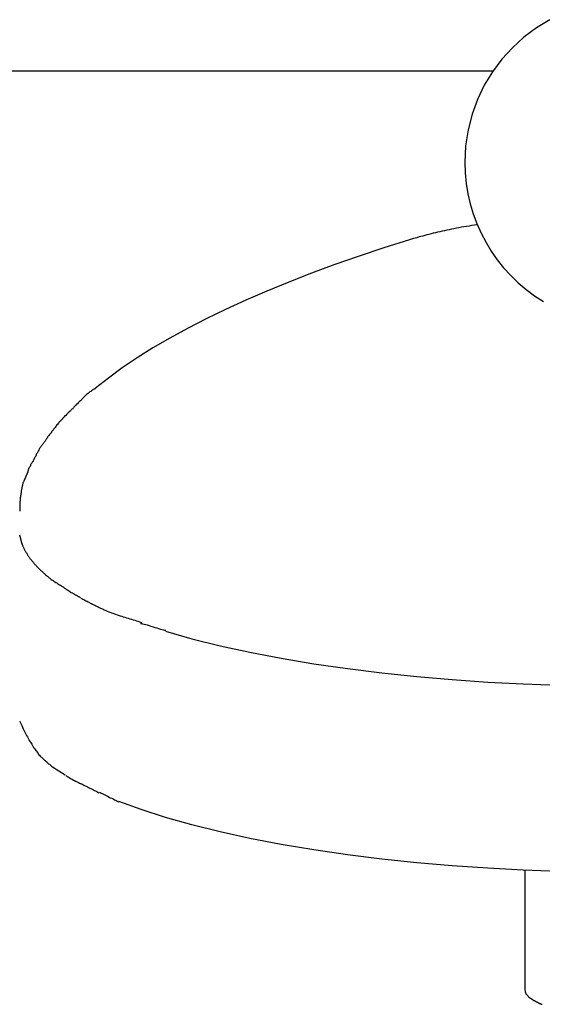
# Model space of a CAD drawing. Extents: x -18.6 to 18.6, y -7.9 to 7.9.
# Drawn here: x 3.9 to 4.5, y -1.8 to -0.8 of the extents above; entities that cross this region are included whole.
import ezdxf

# ---------------------------------------------------------------- set-up
doc = ezdxf.new("R2010")
doc.units = 0
doc.layers.get('0').update_dxf_attribs({"linetype": 'CONTINUOUS'})

msp = doc.modelspace()

# ---------------------------------------------------------------- linework, layer by layer
at = {"color": 0}
for points in [[(4.4582, -0.8375), (4.4451, -0.8456), (4.4327, -0.8548), (4.4215, -0.8653), (4.411, -0.8765), (4.4018, -0.8889), (4.3937, -0.902), (4.3871, -0.9161), (4.3816, -0.9308), (4.3778, -0.9461), (4.3753, -0.9619), (4.3746, -0.9784), (4.3746, -0.9784), (4.3749, -0.9886), (4.3759, -0.999), (4.3775, -1.0091), (4.3799, -1.0192), (4.3828, -1.0289), (4.3864, -1.0385), (4.3906, -1.0478), (4.3954, -1.057), (4.4005, -1.0656), (4.4065, -1.0741), (4.4128, -1.0821), (4.4198, -1.0897), (4.4271, -1.0968), (4.435, -1.1035), (4.4432, -1.1096), (4.4521, -1.1153)], [(4.4582, -0.8375), (4.4451, -0.8456), (4.4327, -0.8548), (4.4215, -0.8653), (4.411, -0.8765), (4.4018, -0.8889), (4.3937, -0.902), (4.3871, -0.9161), (4.3816, -0.9308), (4.3778, -0.9461), (4.3753, -0.9619), (4.3746, -0.9784), (4.3746, -0.9784), (4.3749, -0.9886), (4.3759, -0.999), (4.3775, -1.0091), (4.3799, -1.0192), (4.3828, -1.0289), (4.3864, -1.0385), (4.3906, -1.0478), (4.3954, -1.057), (4.4005, -1.0656), (4.4065, -1.0741), (4.4128, -1.0821), (4.4198, -1.0897), (4.4271, -1.0968), (4.435, -1.1035), (4.4432, -1.1096), (4.4521, -1.1153)], [(-1.7501, -0.8879), (4.4026, -0.8879)], [(4.3866, -1.0396), (4.384, -1.04), (4.3814, -1.0404), (4.3788, -1.0409), (4.3762, -1.0413), (4.3737, -1.0418), (4.3712, -1.0422), (4.3687, -1.0427), (4.3662, -1.0431), (4.3638, -1.0436), (4.3614, -1.0441), (4.3591, -1.0446), (4.3568, -1.0451), (4.3545, -1.0456), (4.3522, -1.0461), (4.35, -1.0466), (4.3477, -1.0471), (4.3455, -1.0476), (4.3434, -1.0481), (4.3413, -1.0486), (4.3392, -1.0492), (4.3372, -1.0497), (4.3351, -1.0502), (4.333, -1.0508), (4.3311, -1.0513), (4.3294, -1.0517), (4.3273, -1.0524), (4.324, -1.0533), (4.3199, -1.0546)], [(4.3199, -1.0546), (4.2947, -1.0625), (4.2703, -1.0706), (4.2465, -1.079), (4.2234, -1.0875), (4.201, -1.0962), (4.1794, -1.105), (4.1586, -1.114), (4.1386, -1.1231), (4.1194, -1.1324), (4.1011, -1.1419), (4.0836, -1.1514), (4.0671, -1.1611), (4.0515, -1.1709), (4.0368, -1.1808), (4.0231, -1.1908), (4.0103, -1.2009)], [(4.0104, -1.2013), (4.0104, -1.2013), (4.0096, -1.2015), (4.009, -1.2018), (4.0081, -1.2022), (4.0075, -1.2028), (4.0066, -1.2033), (4.0058, -1.2039), (4.0049, -1.2045), (4.0043, -1.2052), (4.0034, -1.2058), (4.0025, -1.2064), (4.0016, -1.207), (4.001, -1.2078), (4.0001, -1.2084), (3.9995, -1.209), (3.9989, -1.2096), (3.9984, -1.2104)], [(4.0104, -1.2013), (4.0104, -1.2013), (4.0096, -1.2015), (4.009, -1.2018), (4.0081, -1.2022), (4.0075, -1.2028), (4.0066, -1.2033), (4.0058, -1.2039), (4.0049, -1.2045), (4.0043, -1.2052), (4.0034, -1.2058), (4.0025, -1.2064), (4.0016, -1.207), (4.001, -1.2078), (4.0001, -1.2084), (3.9995, -1.209), (3.9989, -1.2096), (3.9984, -1.2104)], [(3.998, -1.2109), (3.998, -1.2109), (3.9974, -1.2113), (3.9968, -1.2119), (3.9962, -1.2125), (3.9956, -1.2132), (3.9947, -1.2138), (3.9941, -1.2146), (3.9933, -1.2152), (3.9927, -1.2161), (3.9918, -1.2167), (3.9912, -1.2175), (3.9904, -1.2181), (3.9898, -1.219), (3.9892, -1.2196), (3.9886, -1.2202), (3.988, -1.2208), (3.9876, -1.2214)], [(3.998, -1.2109), (3.998, -1.2109), (3.9974, -1.2113), (3.9968, -1.2119), (3.9962, -1.2125), (3.9956, -1.2132), (3.9947, -1.2138), (3.9941, -1.2146), (3.9933, -1.2152), (3.9927, -1.2161), (3.9918, -1.2167), (3.9912, -1.2175), (3.9904, -1.2181), (3.9898, -1.219), (3.9892, -1.2196), (3.9886, -1.2202), (3.988, -1.2208), (3.9876, -1.2214)], [(3.9877, -1.2213), (3.9877, -1.2213), (3.9871, -1.2216), (3.9866, -1.2221), (3.986, -1.2227), (3.9854, -1.2233), (3.9846, -1.2239), (3.984, -1.2247), (3.9832, -1.2253), (3.9826, -1.2262), (3.9817, -1.2268), (3.9811, -1.2276), (3.9803, -1.2282), (3.9797, -1.2291), (3.979, -1.2297), (3.9784, -1.2303), (3.9779, -1.2308), (3.9776, -1.2314)], [(3.9877, -1.2213), (3.9877, -1.2213), (3.9871, -1.2216), (3.9866, -1.2221), (3.986, -1.2227), (3.9854, -1.2233), (3.9846, -1.2239), (3.984, -1.2247), (3.9832, -1.2253), (3.9826, -1.2262), (3.9817, -1.2268), (3.9811, -1.2276), (3.9803, -1.2282), (3.9797, -1.2291), (3.979, -1.2297), (3.9784, -1.2303), (3.9779, -1.2308), (3.9776, -1.2314)], [(3.9778, -1.2312), (3.9778, -1.2312), (3.9772, -1.2315), (3.9768, -1.232), (3.9762, -1.2326), (3.9758, -1.2333), (3.975, -1.2339), (3.9744, -1.2347), (3.9738, -1.2354), (3.9732, -1.2363), (3.9724, -1.2369), (3.9718, -1.2378), (3.9712, -1.2386), (3.9706, -1.2395), (3.97, -1.2401), (3.9695, -1.2409), (3.969, -1.2415), (3.9687, -1.2423)], [(3.9778, -1.2312), (3.9778, -1.2312), (3.9772, -1.2315), (3.9768, -1.232), (3.9762, -1.2326), (3.9758, -1.2333), (3.975, -1.2339), (3.9744, -1.2347), (3.9738, -1.2354), (3.9732, -1.2363), (3.9724, -1.2369), (3.9718, -1.2378), (3.9712, -1.2386), (3.9706, -1.2395), (3.97, -1.2401), (3.9695, -1.2409), (3.969, -1.2415), (3.9687, -1.2423)], [(3.9687, -1.2421), (3.9687, -1.2421), (3.9681, -1.2426), (3.9678, -1.2432), (3.9672, -1.2438), (3.9669, -1.2444), (3.9663, -1.245), (3.9657, -1.2458), (3.9651, -1.2464), (3.9648, -1.2473), (3.9642, -1.2479), (3.9636, -1.2485), (3.963, -1.2491), (3.9627, -1.25), (3.9621, -1.2506), (3.9618, -1.2512), (3.9614, -1.2518), (3.9611, -1.2525)], [(3.9687, -1.2421), (3.9687, -1.2421), (3.9681, -1.2426), (3.9678, -1.2432), (3.9672, -1.2438), (3.9669, -1.2444), (3.9663, -1.245), (3.9657, -1.2458), (3.9651, -1.2464), (3.9648, -1.2473), (3.9642, -1.2479), (3.9636, -1.2485), (3.963, -1.2491), (3.9627, -1.25), (3.9621, -1.2506), (3.9618, -1.2512), (3.9614, -1.2518), (3.9611, -1.2525)], [(3.9612, -1.2524), (3.9612, -1.2524), (3.9607, -1.2529), (3.9604, -1.2535), (3.9599, -1.2541), (3.9596, -1.2547), (3.959, -1.2553), (3.9585, -1.2559), (3.9579, -1.2565), (3.9576, -1.2573), (3.957, -1.2579), (3.9565, -1.2585), (3.9559, -1.2591), (3.9556, -1.2598), (3.9551, -1.2604), (3.9548, -1.261), (3.9545, -1.2616), (3.9543, -1.2624)], [(3.9612, -1.2524), (3.9612, -1.2524), (3.9607, -1.2529), (3.9604, -1.2535), (3.9599, -1.2541), (3.9596, -1.2547), (3.959, -1.2553), (3.9585, -1.2559), (3.9579, -1.2565), (3.9576, -1.2573), (3.957, -1.2579), (3.9565, -1.2585), (3.9559, -1.2591), (3.9556, -1.2598), (3.9551, -1.2604), (3.9548, -1.261), (3.9545, -1.2616), (3.9543, -1.2624)], [(3.9545, -1.2624), (3.9545, -1.2624), (3.9539, -1.263), (3.9536, -1.2636), (3.9533, -1.2642), (3.953, -1.265), (3.9524, -1.2656), (3.9521, -1.2663), (3.9518, -1.2669), (3.9515, -1.2678), (3.9509, -1.2684), (3.9506, -1.269), (3.9503, -1.2696), (3.95, -1.2705), (3.9496, -1.2711), (3.9493, -1.2718), (3.949, -1.2724), (3.9487, -1.2733)], [(3.9545, -1.2624), (3.9545, -1.2624), (3.9539, -1.263), (3.9536, -1.2636), (3.9533, -1.2642), (3.953, -1.265), (3.9524, -1.2656), (3.9521, -1.2663), (3.9518, -1.2669), (3.9515, -1.2678), (3.9509, -1.2684), (3.9506, -1.269), (3.9503, -1.2696), (3.95, -1.2705), (3.9496, -1.2711), (3.9493, -1.2718), (3.949, -1.2724), (3.9487, -1.2733)], [(3.9486, -1.273), (3.9486, -1.273), (3.9482, -1.2733), (3.9479, -1.2739), (3.9476, -1.2745), (3.9473, -1.2751), (3.9468, -1.2757), (3.9465, -1.2765), (3.9462, -1.2771), (3.9459, -1.278), (3.9454, -1.2786), (3.9451, -1.2792), (3.9448, -1.2798), (3.9445, -1.2807), (3.9442, -1.2813), (3.9439, -1.2819), (3.9436, -1.2825), (3.9435, -1.2831)], [(3.9486, -1.273), (3.9486, -1.273), (3.9482, -1.2733), (3.9479, -1.2739), (3.9476, -1.2745), (3.9473, -1.2751), (3.9468, -1.2757), (3.9465, -1.2765), (3.9462, -1.2771), (3.9459, -1.278), (3.9454, -1.2786), (3.9451, -1.2792), (3.9448, -1.2798), (3.9445, -1.2807), (3.9442, -1.2813), (3.9439, -1.2819), (3.9436, -1.2825), (3.9435, -1.2831)], [(3.9438, -1.2834), (3.9399, -1.2925)], [(3.9398, -1.2924), (3.9398, -1.2924), (3.9395, -1.293), (3.9392, -1.2936), (3.9389, -1.2942), (3.9389, -1.295), (3.9386, -1.2956), (3.9385, -1.2965), (3.9382, -1.2973), (3.9382, -1.2982), (3.9379, -1.2988), (3.9378, -1.2997), (3.9375, -1.3004), (3.9375, -1.3013), (3.9372, -1.3019), (3.9372, -1.3027), (3.9371, -1.3033), (3.9371, -1.3041)], [(3.9398, -1.2924), (3.9398, -1.2924), (3.9395, -1.293), (3.9392, -1.2936), (3.9389, -1.2942), (3.9389, -1.295), (3.9386, -1.2956), (3.9385, -1.2965), (3.9382, -1.2973), (3.9382, -1.2982), (3.9379, -1.2988), (3.9378, -1.2997), (3.9375, -1.3004), (3.9375, -1.3013), (3.9372, -1.3019), (3.9372, -1.3027), (3.9371, -1.3033), (3.9371, -1.3041)], [(3.9372, -1.3041), (3.9372, -1.3041), (3.9369, -1.305), (3.9369, -1.3059), (3.9366, -1.3068), (3.9366, -1.3079), (3.9363, -1.3088), (3.9363, -1.3099), (3.9361, -1.3108), (3.9361, -1.312), (3.9358, -1.3129), (3.9358, -1.3139), (3.9358, -1.3148), (3.9358, -1.316), (3.9358, -1.3169), (3.9358, -1.3181), (3.9358, -1.319), (3.9358, -1.3202), (3.9358, -1.3202), (3.9358, -1.3202), (3.9358, -1.3202), (3.9358, -1.3202), (3.9358, -1.3204), (3.9358, -1.3204), (3.9358, -1.3207), (3.9358, -1.3207), (3.9358, -1.321), (3.9358, -1.321), (3.9358, -1.3212), (3.9358, -1.3212), (3.9358, -1.3215), (3.9358, -1.3215), (3.9358, -1.3217), (3.9358, -1.3217), (3.9358, -1.322)], [(3.9372, -1.3041), (3.9372, -1.3041), (3.9369, -1.305), (3.9369, -1.3059), (3.9366, -1.3068), (3.9366, -1.3079), (3.9363, -1.3088), (3.9363, -1.3099), (3.9361, -1.3108), (3.9361, -1.312), (3.9358, -1.3129), (3.9358, -1.3139), (3.9358, -1.3148), (3.9358, -1.316), (3.9358, -1.3169), (3.9358, -1.3181), (3.9358, -1.319), (3.9358, -1.3202), (3.9358, -1.3202), (3.9358, -1.3202), (3.9358, -1.3202), (3.9358, -1.3202), (3.9358, -1.3204), (3.9358, -1.3204), (3.9358, -1.3207), (3.9358, -1.3207), (3.9358, -1.321), (3.9358, -1.321), (3.9358, -1.3212), (3.9358, -1.3212), (3.9358, -1.3215), (3.9358, -1.3215), (3.9358, -1.3217), (3.9358, -1.3217), (3.9358, -1.322)], [(3.9356, -1.3455), (3.9378, -1.3542)], [(3.938, -1.3541), (3.938, -1.3541), (3.938, -1.3544), (3.9383, -1.355), (3.9384, -1.3556), (3.9387, -1.3562), (3.9388, -1.3567), (3.9391, -1.3573), (3.9394, -1.3579), (3.9397, -1.3585), (3.9399, -1.3589), (3.9402, -1.3595), (3.9405, -1.3601), (3.9408, -1.3607), (3.9411, -1.3611), (3.9414, -1.3617), (3.9417, -1.3623), (3.9421, -1.3629)], [(3.938, -1.3541), (3.938, -1.3541), (3.938, -1.3544), (3.9383, -1.355), (3.9384, -1.3556), (3.9387, -1.3562), (3.9388, -1.3567), (3.9391, -1.3573), (3.9394, -1.3579), (3.9397, -1.3585), (3.9399, -1.3589), (3.9402, -1.3595), (3.9405, -1.3601), (3.9408, -1.3607), (3.9411, -1.3611), (3.9414, -1.3617), (3.9417, -1.3623), (3.9421, -1.3629)], [(3.9421, -1.3629), (3.9421, -1.3629), (3.9424, -1.3632), (3.9427, -1.3638), (3.943, -1.3644), (3.9434, -1.365), (3.9437, -1.3656), (3.9441, -1.3662), (3.9444, -1.3668), (3.945, -1.3674), (3.9453, -1.3679), (3.9458, -1.3685), (3.9461, -1.3691), (3.9467, -1.3697), (3.947, -1.3701), (3.9476, -1.3707), (3.9479, -1.3713), (3.9485, -1.3719)], [(3.9421, -1.3629), (3.9421, -1.3629), (3.9424, -1.3632), (3.9427, -1.3638), (3.943, -1.3644), (3.9434, -1.365), (3.9437, -1.3656), (3.9441, -1.3662), (3.9444, -1.3668), (3.945, -1.3674), (3.9453, -1.3679), (3.9458, -1.3685), (3.9461, -1.3691), (3.9467, -1.3697), (3.947, -1.3701), (3.9476, -1.3707), (3.9479, -1.3713), (3.9485, -1.3719)], [(3.9485, -1.3718), (3.9485, -1.3718), (3.9488, -1.3721), (3.9493, -1.3727), (3.9497, -1.3733), (3.9503, -1.3739), (3.9506, -1.3745), (3.9512, -1.3751), (3.9518, -1.3757), (3.9524, -1.3763), (3.9528, -1.3768), (3.9534, -1.3774), (3.954, -1.378), (3.9546, -1.3786), (3.955, -1.379), (3.9556, -1.3796), (3.9562, -1.3802), (3.9568, -1.3808)], [(3.9485, -1.3718), (3.9485, -1.3718), (3.9488, -1.3721), (3.9493, -1.3727), (3.9497, -1.3733), (3.9503, -1.3739), (3.9506, -1.3745), (3.9512, -1.3751), (3.9518, -1.3757), (3.9524, -1.3763), (3.9528, -1.3768), (3.9534, -1.3774), (3.954, -1.378), (3.9546, -1.3786), (3.955, -1.379), (3.9556, -1.3796), (3.9562, -1.3802), (3.9568, -1.3808)], [(3.957, -1.3809), (3.957, -1.3809), (3.9575, -1.3812), (3.9581, -1.3818), (3.9587, -1.3824), (3.9594, -1.383), (3.96, -1.3836), (3.9606, -1.3842), (3.9612, -1.3848), (3.9621, -1.3855), (3.9627, -1.386), (3.9634, -1.3866), (3.964, -1.3872), (3.9649, -1.3878), (3.9655, -1.3882), (3.9662, -1.3888), (3.9668, -1.3893), (3.9677, -1.3899)], [(3.957, -1.3809), (3.957, -1.3809), (3.9575, -1.3812), (3.9581, -1.3818), (3.9587, -1.3824), (3.9594, -1.383), (3.96, -1.3836), (3.9606, -1.3842), (3.9612, -1.3848), (3.9621, -1.3855), (3.9627, -1.386), (3.9634, -1.3866), (3.964, -1.3872), (3.9649, -1.3878), (3.9655, -1.3882), (3.9662, -1.3888), (3.9668, -1.3893), (3.9677, -1.3899)], [(3.9674, -1.3896), (3.9674, -1.3896), (3.968, -1.3899), (3.9688, -1.3905), (3.9695, -1.391), (3.9704, -1.3916), (3.9713, -1.3922), (3.9722, -1.3928), (3.9731, -1.3934), (3.9741, -1.394), (3.975, -1.3945), (3.9759, -1.3951), (3.9768, -1.3957), (3.9777, -1.3963), (3.9784, -1.3967), (3.9793, -1.3973), (3.98, -1.3978), (3.9809, -1.3984)], [(3.9674, -1.3896), (3.9674, -1.3896), (3.968, -1.3899), (3.9688, -1.3905), (3.9695, -1.391), (3.9704, -1.3916), (3.9713, -1.3922), (3.9722, -1.3928), (3.9731, -1.3934), (3.9741, -1.394), (3.975, -1.3945), (3.9759, -1.3951), (3.9768, -1.3957), (3.9777, -1.3963), (3.9784, -1.3967), (3.9793, -1.3973), (3.98, -1.3978), (3.9809, -1.3984)], [(3.9805, -1.3983), (3.9805, -1.3983), (3.9811, -1.3986), (3.982, -1.3992), (3.9829, -1.3997), (3.9838, -1.4003), (3.9847, -1.4009), (3.9856, -1.4015), (3.9865, -1.4021), (3.9877, -1.4027), (3.9886, -1.4032), (3.9896, -1.4038), (3.9905, -1.4044), (3.9917, -1.405), (3.9926, -1.4054), (3.9936, -1.406), (3.9945, -1.4065), (3.9956, -1.4071)], [(3.9805, -1.3983), (3.9805, -1.3983), (3.9811, -1.3986), (3.982, -1.3992), (3.9829, -1.3997), (3.9838, -1.4003), (3.9847, -1.4009), (3.9856, -1.4015), (3.9865, -1.4021), (3.9877, -1.4027), (3.9886, -1.4032), (3.9896, -1.4038), (3.9905, -1.4044), (3.9917, -1.405), (3.9926, -1.4054), (3.9936, -1.406), (3.9945, -1.4065), (3.9956, -1.4071)], [(3.9959, -1.4079), (3.9959, -1.4079), (3.9968, -1.4082), (3.9979, -1.4087), (3.9988, -1.4091), (4, -1.4097), (4.0009, -1.4103), (4.0021, -1.4109), (4.0032, -1.4115), (4.0044, -1.4121), (4.0053, -1.4126), (4.0065, -1.4132), (4.0076, -1.4138), (4.0088, -1.4144), (4.0097, -1.4148), (4.0109, -1.4154), (4.012, -1.4159), (4.0132, -1.4165)], [(3.9959, -1.4079), (3.9959, -1.4079), (3.9968, -1.4082), (3.9979, -1.4087), (3.9988, -1.4091), (4, -1.4097), (4.0009, -1.4103), (4.0021, -1.4109), (4.0032, -1.4115), (4.0044, -1.4121), (4.0053, -1.4126), (4.0065, -1.4132), (4.0076, -1.4138), (4.0088, -1.4144), (4.0097, -1.4148), (4.0109, -1.4154), (4.012, -1.4159), (4.0132, -1.4165)], [(4.0131, -1.4165), (4.0131, -1.4165), (4.0141, -1.4169), (4.0153, -1.4175), (4.0165, -1.4181), (4.0179, -1.4187), (4.0191, -1.4193), (4.0206, -1.4199), (4.022, -1.4205), (4.0235, -1.4212), (4.0247, -1.4216), (4.0262, -1.4222), (4.0276, -1.4227), (4.0291, -1.4233), (4.0303, -1.4236), (4.0317, -1.4241), (4.0329, -1.4244), (4.0341, -1.4249)], [(4.0131, -1.4165), (4.0131, -1.4165), (4.0141, -1.4169), (4.0153, -1.4175), (4.0165, -1.4181), (4.0179, -1.4187), (4.0191, -1.4193), (4.0206, -1.4199), (4.022, -1.4205), (4.0235, -1.4212), (4.0247, -1.4216), (4.0262, -1.4222), (4.0276, -1.4227), (4.0291, -1.4233), (4.0303, -1.4236), (4.0317, -1.4241), (4.0329, -1.4244), (4.0341, -1.4249)], [(4.0328, -1.4247), (4.0328, -1.4247), (4.0337, -1.425), (4.0349, -1.4253), (4.0363, -1.4256), (4.0378, -1.4262), (4.0393, -1.4265), (4.0409, -1.4271), (4.0426, -1.4276), (4.0444, -1.4282), (4.0459, -1.4285), (4.0476, -1.4291), (4.0491, -1.4296), (4.0508, -1.4302), (4.0522, -1.4305), (4.0537, -1.431), (4.0549, -1.4313), (4.0561, -1.4319)], [(4.0328, -1.4247), (4.0328, -1.4247), (4.0337, -1.425), (4.0349, -1.4253), (4.0363, -1.4256), (4.0378, -1.4262), (4.0393, -1.4265), (4.0409, -1.4271), (4.0426, -1.4276), (4.0444, -1.4282), (4.0459, -1.4285), (4.0476, -1.4291), (4.0491, -1.4296), (4.0508, -1.4302), (4.0522, -1.4305), (4.0537, -1.431), (4.0549, -1.4313), (4.0561, -1.4319)], [(4.0549, -1.4328), (4.0549, -1.4328), (4.0557, -1.4328), (4.0569, -1.433), (4.0583, -1.4333), (4.0599, -1.4338), (4.0615, -1.4342), (4.0633, -1.4348), (4.0651, -1.4354), (4.0672, -1.4361), (4.069, -1.4366), (4.0708, -1.4372), (4.0726, -1.4377), (4.0744, -1.4383), (4.0759, -1.4386), (4.0774, -1.4391), (4.0786, -1.4393), (4.0797, -1.4395)], [(4.0549, -1.4328), (4.0549, -1.4328), (4.0557, -1.4328), (4.0569, -1.433), (4.0583, -1.4333), (4.0599, -1.4338), (4.0615, -1.4342), (4.0633, -1.4348), (4.0651, -1.4354), (4.0672, -1.4361), (4.069, -1.4366), (4.0708, -1.4372), (4.0726, -1.4377), (4.0744, -1.4383), (4.0759, -1.4386), (4.0774, -1.4391), (4.0786, -1.4393), (4.0797, -1.4395)], [(4.0793, -1.4404), (4.1053, -1.4478), (4.1332, -1.4547), (4.1627, -1.4611), (4.1936, -1.467), (4.2257, -1.4725), (4.2589, -1.4772), (4.2928, -1.4815), (4.3273, -1.485), (4.3622, -1.4881), (4.3972, -1.4905), (4.4321, -1.4923), (4.4668, -1.4936)], [(3.936, -1.5291), (3.936, -1.5291), (3.9363, -1.5302), (3.9369, -1.5314), (3.9374, -1.5326), (3.938, -1.5339), (3.9386, -1.5351), (3.9392, -1.5366), (3.9398, -1.5379), (3.9406, -1.5394), (3.9412, -1.5406), (3.9418, -1.5419), (3.9424, -1.5431), (3.9433, -1.5446), (3.9439, -1.5458), (3.9446, -1.547), (3.9452, -1.5481), (3.9461, -1.5493)], [(3.936, -1.5291), (3.936, -1.5291), (3.9363, -1.5302), (3.9369, -1.5314), (3.9374, -1.5326), (3.938, -1.5339), (3.9386, -1.5351), (3.9392, -1.5366), (3.9398, -1.5379), (3.9406, -1.5394), (3.9412, -1.5406), (3.9418, -1.5419), (3.9424, -1.5431), (3.9433, -1.5446), (3.9439, -1.5458), (3.9446, -1.547), (3.9452, -1.5481), (3.9461, -1.5493)], [(3.9461, -1.549), (3.9461, -1.549), (3.9464, -1.5499), (3.947, -1.5508), (3.9476, -1.5517), (3.9482, -1.5529), (3.9488, -1.5538), (3.9494, -1.5549), (3.95, -1.5558), (3.9509, -1.557), (3.9515, -1.5579), (3.9523, -1.5588), (3.9529, -1.5597), (3.9538, -1.5609), (3.9544, -1.5618), (3.9553, -1.5627), (3.956, -1.5636), (3.9569, -1.5645)], [(3.9461, -1.549), (3.9461, -1.549), (3.9464, -1.5499), (3.947, -1.5508), (3.9476, -1.5517), (3.9482, -1.5529), (3.9488, -1.5538), (3.9494, -1.5549), (3.95, -1.5558), (3.9509, -1.557), (3.9515, -1.5579), (3.9523, -1.5588), (3.9529, -1.5597), (3.9538, -1.5609), (3.9544, -1.5618), (3.9553, -1.5627), (3.956, -1.5636), (3.9569, -1.5645)], [(3.9571, -1.5645), (3.9571, -1.5645), (3.9576, -1.565), (3.9582, -1.5656), (3.9588, -1.5662), (3.9595, -1.5668), (3.9601, -1.5674), (3.9608, -1.568), (3.9614, -1.5686), (3.9623, -1.5692), (3.9629, -1.5698), (3.9636, -1.5704), (3.9642, -1.571), (3.9651, -1.5716), (3.9657, -1.5722), (3.9665, -1.5728), (3.9671, -1.5734), (3.968, -1.5742)], [(3.9571, -1.5645), (3.9571, -1.5645), (3.9576, -1.565), (3.9582, -1.5656), (3.9588, -1.5662), (3.9595, -1.5668), (3.9601, -1.5674), (3.9608, -1.568), (3.9614, -1.5686), (3.9623, -1.5692), (3.9629, -1.5698), (3.9636, -1.5704), (3.9642, -1.571), (3.9651, -1.5716), (3.9657, -1.5722), (3.9665, -1.5728), (3.9671, -1.5734), (3.968, -1.5742)], [(3.9806, -1.5823), (3.968, -1.5745)], [(3.9812, -1.5826), (3.9812, -1.5826), (3.9818, -1.5829), (3.9825, -1.5835), (3.9834, -1.584), (3.9844, -1.5846), (3.9853, -1.5852), (3.9864, -1.5858), (3.9875, -1.5864), (3.9887, -1.5871), (3.9896, -1.5875), (3.9908, -1.5881), (3.9917, -1.5886), (3.9929, -1.5892), (3.9938, -1.5895), (3.9948, -1.5901), (3.9955, -1.5904), (3.9964, -1.5908)], [(3.9812, -1.5826), (3.9812, -1.5826), (3.9818, -1.5829), (3.9825, -1.5835), (3.9834, -1.584), (3.9844, -1.5846), (3.9853, -1.5852), (3.9864, -1.5858), (3.9875, -1.5864), (3.9887, -1.5871), (3.9896, -1.5875), (3.9908, -1.5881), (3.9917, -1.5886), (3.9929, -1.5892), (3.9938, -1.5895), (3.9948, -1.5901), (3.9955, -1.5904), (3.9964, -1.5908)], [(3.9959, -1.5907), (3.9959, -1.5907), (3.9968, -1.591), (3.9979, -1.5916), (3.9989, -1.5921), (4.0001, -1.5927), (4.0012, -1.5933), (4.0024, -1.5939), (4.0036, -1.5945), (4.0048, -1.5951), (4.0059, -1.5956), (4.0071, -1.5962), (4.0083, -1.5968), (4.0095, -1.5974), (4.0104, -1.5978), (4.0116, -1.5984), (4.0126, -1.599), (4.0138, -1.5996)], [(3.9959, -1.5907), (3.9959, -1.5907), (3.9968, -1.591), (3.9979, -1.5916), (3.9989, -1.5921), (4.0001, -1.5927), (4.0012, -1.5933), (4.0024, -1.5939), (4.0036, -1.5945), (4.0048, -1.5951), (4.0059, -1.5956), (4.0071, -1.5962), (4.0083, -1.5968), (4.0095, -1.5974), (4.0104, -1.5978), (4.0116, -1.5984), (4.0126, -1.599), (4.0138, -1.5996)], [(4.0143, -1.5992), (4.0143, -1.5992), (4.015, -1.5995), (4.0159, -1.5999), (4.017, -1.6005), (4.0183, -1.6011), (4.0195, -1.6017), (4.0209, -1.6024), (4.0223, -1.603), (4.0238, -1.6039), (4.025, -1.6045), (4.0265, -1.6051), (4.0278, -1.6057), (4.0292, -1.6065), (4.0303, -1.6071), (4.0315, -1.6077), (4.0324, -1.6081), (4.0334, -1.6087)], [(4.0143, -1.5992), (4.0143, -1.5992), (4.015, -1.5995), (4.0159, -1.5999), (4.017, -1.6005), (4.0183, -1.6011), (4.0195, -1.6017), (4.0209, -1.6024), (4.0223, -1.603), (4.0238, -1.6039), (4.025, -1.6045), (4.0265, -1.6051), (4.0278, -1.6057), (4.0292, -1.6065), (4.0303, -1.6071), (4.0315, -1.6077), (4.0324, -1.6081), (4.0334, -1.6087)], [(4.4668, -1.6772), (4.4321, -1.6759), (4.3972, -1.6741), (4.3622, -1.6717), (4.3273, -1.6686), (4.2928, -1.665), (4.2589, -1.6608), (4.2257, -1.656), (4.1936, -1.6506), (4.1627, -1.6447), (4.1332, -1.6382), (4.1053, -1.6314), (4.0793, -1.6239), (4.0553, -1.6162), (4.0333, -1.6082)], [(4.4338, -1.676), (4.4338, -1.794)], [(4.4338, -1.794), (4.4339, -1.7954)], [(4.434, -1.7953), (4.434, -1.7953), (4.434, -1.7953), (4.434, -1.7953), (4.434, -1.7953), (4.434, -1.7956), (4.434, -1.7956), (4.434, -1.7956), (4.434, -1.7956), (4.4341, -1.7959), (4.4341, -1.7959), (4.4341, -1.7959), (4.4341, -1.7959), (4.4341, -1.7962), (4.4341, -1.7962), (4.4341, -1.7964), (4.4341, -1.7964), (4.4344, -1.7967)], [(4.434, -1.7953), (4.434, -1.7953), (4.434, -1.7953), (4.434, -1.7953), (4.434, -1.7953), (4.434, -1.7956), (4.434, -1.7956), (4.434, -1.7956), (4.434, -1.7956), (4.4341, -1.7959), (4.4341, -1.7959), (4.4341, -1.7959), (4.4341, -1.7959), (4.4341, -1.7962), (4.4341, -1.7962), (4.4341, -1.7964), (4.4341, -1.7964), (4.4344, -1.7967)], [(4.4343, -1.7967), (4.4343, -1.7967), (4.4343, -1.7967), (4.4343, -1.7967), (4.4343, -1.7967), (4.4343, -1.797), (4.4343, -1.797), (4.4343, -1.797), (4.4343, -1.797), (4.4346, -1.7973), (4.4346, -1.7973), (4.4346, -1.7973), (4.4346, -1.7973), (4.4348, -1.7976), (4.4348, -1.7976), (4.4348, -1.7978), (4.4348, -1.7978), (4.4351, -1.7981)], [(4.4343, -1.7967), (4.4343, -1.7967), (4.4343, -1.7967), (4.4343, -1.7967), (4.4343, -1.7967), (4.4343, -1.797), (4.4343, -1.797), (4.4343, -1.797), (4.4343, -1.797), (4.4346, -1.7973), (4.4346, -1.7973), (4.4346, -1.7973), (4.4346, -1.7973), (4.4348, -1.7976), (4.4348, -1.7976), (4.4348, -1.7978), (4.4348, -1.7978), (4.4351, -1.7981)], [(4.4351, -1.7981), (4.4351, -1.7981), (4.4351, -1.7981), (4.4351, -1.7981), (4.4351, -1.7981), (4.4353, -1.7984), (4.4353, -1.7984), (4.4353, -1.7984), (4.4353, -1.7984), (4.4356, -1.7987), (4.4356, -1.7987), (4.4356, -1.7987), (4.4356, -1.7987), (4.4359, -1.799), (4.4359, -1.799), (4.4359, -1.7992), (4.4359, -1.7992), (4.4362, -1.7995)], [(4.4351, -1.7981), (4.4351, -1.7981), (4.4351, -1.7981), (4.4351, -1.7981), (4.4351, -1.7981), (4.4353, -1.7984), (4.4353, -1.7984), (4.4353, -1.7984), (4.4353, -1.7984), (4.4356, -1.7987), (4.4356, -1.7987), (4.4356, -1.7987), (4.4356, -1.7987), (4.4359, -1.799), (4.4359, -1.799), (4.4359, -1.7992), (4.4359, -1.7992), (4.4362, -1.7995)], [(4.4362, -1.7995), (4.4362, -1.7995), (4.4362, -1.7995), (4.4362, -1.7995), (4.4362, -1.7995), (4.4365, -1.7998), (4.4365, -1.7998), (4.4365, -1.7999), (4.4365, -1.7999), (4.4368, -1.8002), (4.4368, -1.8002), (4.4368, -1.8002), (4.4368, -1.8002), (4.4371, -1.8005), (4.4371, -1.8005), (4.4374, -1.8007), (4.4374, -1.8007), (4.4377, -1.801)], [(4.4362, -1.7995), (4.4362, -1.7995), (4.4362, -1.7995), (4.4362, -1.7995), (4.4362, -1.7995), (4.4365, -1.7998), (4.4365, -1.7998), (4.4365, -1.7999), (4.4365, -1.7999), (4.4368, -1.8002), (4.4368, -1.8002), (4.4368, -1.8002), (4.4368, -1.8002), (4.4371, -1.8005), (4.4371, -1.8005), (4.4374, -1.8007), (4.4374, -1.8007), (4.4377, -1.801)], [(4.4376, -1.8011), (4.4376, -1.8011), (4.4376, -1.8011), (4.4376, -1.8011), (4.4376, -1.8011), (4.4379, -1.8014), (4.4379, -1.8014), (4.4382, -1.8014), (4.4382, -1.8014), (4.4385, -1.8017), (4.4385, -1.8017), (4.4386, -1.8017), (4.4386, -1.8017), (4.4389, -1.802), (4.4389, -1.802), (4.4392, -1.8022), (4.4392, -1.8022), (4.4395, -1.8025)], [(4.4376, -1.8011), (4.4376, -1.8011), (4.4376, -1.8011), (4.4376, -1.8011), (4.4376, -1.8011), (4.4379, -1.8014), (4.4379, -1.8014), (4.4382, -1.8014), (4.4382, -1.8014), (4.4385, -1.8017), (4.4385, -1.8017), (4.4386, -1.8017), (4.4386, -1.8017), (4.4389, -1.802), (4.4389, -1.802), (4.4392, -1.8022), (4.4392, -1.8022), (4.4395, -1.8025)], [(4.4395, -1.8025), (4.4395, -1.8025), (4.4395, -1.8025), (4.4397, -1.8025), (4.4397, -1.8025), (4.44, -1.8028), (4.44, -1.8028), (4.4403, -1.8028), (4.4403, -1.8028), (4.4406, -1.8031), (4.4406, -1.8031), (4.4408, -1.8031), (4.4408, -1.8031), (4.4411, -1.8034), (4.4411, -1.8034), (4.4414, -1.8036), (4.4414, -1.8036), (4.4417, -1.8039)], [(4.4395, -1.8025), (4.4395, -1.8025), (4.4395, -1.8025), (4.4397, -1.8025), (4.4397, -1.8025), (4.44, -1.8028), (4.44, -1.8028), (4.4403, -1.8028), (4.4403, -1.8028), (4.4406, -1.8031), (4.4406, -1.8031), (4.4408, -1.8031), (4.4408, -1.8031), (4.4411, -1.8034), (4.4411, -1.8034), (4.4414, -1.8036), (4.4414, -1.8036), (4.4417, -1.8039)], [(4.4417, -1.804), (4.4417, -1.804), (4.4417, -1.804), (4.4419, -1.804), (4.4419, -1.804), (4.4422, -1.8043), (4.4422, -1.8043), (4.4425, -1.8043), (4.4426, -1.8043), (4.4429, -1.8046), (4.4429, -1.8046), (4.4432, -1.8046), (4.4432, -1.8046), (4.4435, -1.8049), (4.4435, -1.8049), (4.4438, -1.8051), (4.4441, -1.8051), (4.4444, -1.8054)], [(4.4417, -1.804), (4.4417, -1.804), (4.4417, -1.804), (4.4419, -1.804), (4.4419, -1.804), (4.4422, -1.8043), (4.4422, -1.8043), (4.4425, -1.8043), (4.4426, -1.8043), (4.4429, -1.8046), (4.4429, -1.8046), (4.4432, -1.8046), (4.4432, -1.8046), (4.4435, -1.8049), (4.4435, -1.8049), (4.4438, -1.8051), (4.4441, -1.8051), (4.4444, -1.8054)], [(4.4444, -1.8055), (4.4444, -1.8055), (4.4444, -1.8055), (4.4447, -1.8055), (4.4447, -1.8055), (4.445, -1.8057), (4.445, -1.8057), (4.4453, -1.8059), (4.4455, -1.8059), (4.4458, -1.8062), (4.4458, -1.8062), (4.4461, -1.8062), (4.4462, -1.8062), (4.4465, -1.8065), (4.4465, -1.8065), (4.4468, -1.8067), (4.4471, -1.8067), (4.4474, -1.807)], [(4.4444, -1.8055), (4.4444, -1.8055), (4.4444, -1.8055), (4.4447, -1.8055), (4.4447, -1.8055), (4.445, -1.8057), (4.445, -1.8057), (4.4453, -1.8059), (4.4455, -1.8059), (4.4458, -1.8062), (4.4458, -1.8062), (4.4461, -1.8062), (4.4462, -1.8062), (4.4465, -1.8065), (4.4465, -1.8065), (4.4468, -1.8067), (4.4471, -1.8067), (4.4474, -1.807)], [(4.4474, -1.807), (4.4474, -1.807), (4.4474, -1.807), (4.4477, -1.807), (4.4478, -1.807), (4.4481, -1.8073), (4.4481, -1.8073), (4.4484, -1.8073), (4.4487, -1.8073), (4.449, -1.8076), (4.449, -1.8076), (4.4493, -1.8076), (4.4496, -1.8076), (4.4499, -1.8079), (4.4499, -1.8079), (4.4502, -1.8079), (4.4505, -1.8079), (4.4508, -1.8082)], [(4.4474, -1.807), (4.4474, -1.807), (4.4474, -1.807), (4.4477, -1.807), (4.4478, -1.807), (4.4481, -1.8073), (4.4481, -1.8073), (4.4484, -1.8073), (4.4487, -1.8073), (4.449, -1.8076), (4.449, -1.8076), (4.4493, -1.8076), (4.4496, -1.8076), (4.4499, -1.8079), (4.4499, -1.8079), (4.4502, -1.8079), (4.4505, -1.8079), (4.4508, -1.8082)]]:
    msp.add_lwpolyline(points, dxfattribs=at)

doc.saveas('drawing.dxf')
